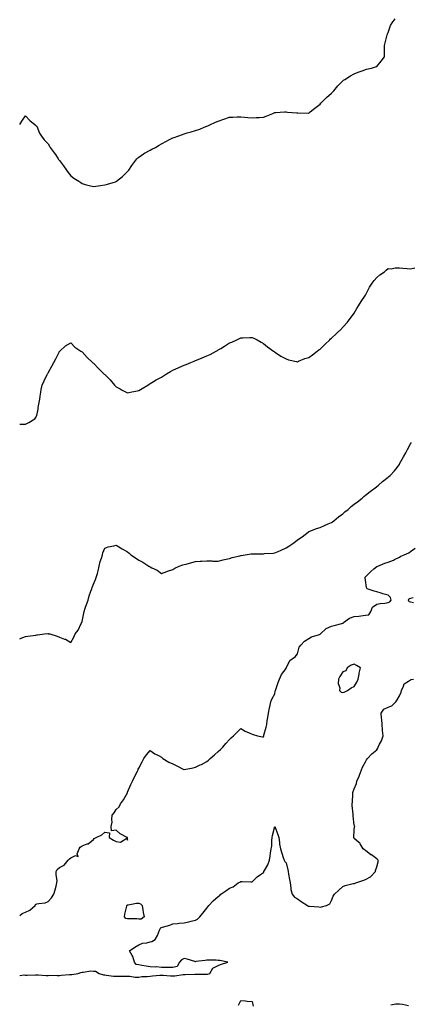
# Model space of a CAD drawing. Units: inches. Extents: x 902483 to 905123, y 7340138 to 7342778.
# Drawn here: x 902483 to 902829, y 7341125 to 7341995 of the extents above; entities that cross this region are included whole.
import ezdxf

# ---------------------------------------------------------------- set-up
doc = ezdxf.new("R2010")
doc.units = ezdxf.units.IN
doc.header["$MEASUREMENT"] = 0
doc.layers.add('Contour_90247340', color=7, linetype='Continuous', true_color=0xf3a980)

msp = doc.modelspace()

# ---------------------------------------------------------------- linework, layer by layer
at = {"layer": 'Contour_90247340'}
for points in [[(902483, 7341902.07, 3366), (902484.83, 7341905.14, 3366), (902488.05, 7341909.88, 3366), (902491.9, 7341905.77, 3366), (902496.76, 7341901.92, 3366), (902497.35, 7341901.22, 3366), (902498.05, 7341900.8, 3366), (902500.57, 7341894.44, 3366), (902502.16, 7341891.92, 3366), (902504.67, 7341888.54, 3366), (902508.05, 7341885.01, 3366), (902509.26, 7341883.13, 3366), (902509.92, 7341881.92, 3366), (902513.35, 7341877.22, 3366), (902514.48, 7341875.49, 3366), (902516.85, 7341871.92, 3366), (902517.37, 7341871.24, 3366), (902518.05, 7341870.3, 3366), (902521.68, 7341865.55, 3366), (902524.21, 7341861.92, 3366), (902525.84, 7341859.71, 3366), (902528.05, 7341856.76, 3366), (902530.8, 7341854.67, 3366), (902535.24, 7341851.92, 3366), (902536.9, 7341850.77, 3366), (902538.05, 7341849.88, 3366), (902540.81, 7341849.16, 3366), (902544.34, 7341848.21, 3366), (902548.05, 7341847.23, 3366), (902552.11, 7341847.86, 3366), (902554.44, 7341848.31, 3366), (902558.05, 7341848.89, 3366), (902560.46, 7341849.51, 3366), (902567.68, 7341851.55, 3366), (902568.05, 7341851.65, 3366), (902568.21, 7341851.76, 3366), (902568.42, 7341851.92, 3366), (902573.72, 7341856.25, 3366), (902578.05, 7341860.5, 3366), (902578.72, 7341861.25, 3366), (902579.38, 7341861.92, 3366), (902581.9, 7341865.77, 3366), (902582.78, 7341867.19, 3366), (902586.45, 7341871.92, 3366), (902587.27, 7341872.7, 3366), (902588.05, 7341873.36, 3366), (902592.34, 7341876.21, 3366), (902593.18, 7341876.79, 3366), (902598.05, 7341879.5, 3366), (902599.61, 7341880.36, 3366), (902602.78, 7341881.92, 3366), (902605.99, 7341883.98, 3366), (902608.05, 7341885.11, 3366), (902612.43, 7341887.54, 3366), (902614.74, 7341888.61, 3366), (902618.05, 7341890.26, 3366), (902619.26, 7341890.71, 3366), (902622.69, 7341891.92, 3366), (902626.53, 7341893.44, 3366), (902628.05, 7341893.98, 3366), (902630.9, 7341894.77, 3366), (902634.32, 7341895.65, 3366), (902638.05, 7341896.73, 3366), (902641.94, 7341898.03, 3366), (902645.82, 7341899.69, 3366), (902648.05, 7341900.54, 3366), (902648.99, 7341900.98, 3366), (902650.74, 7341901.92, 3366), (902655.84, 7341904.13, 3366), (902658.05, 7341905.16, 3366), (902663.02, 7341906.95, 3366), (902663.12, 7341906.99, 3366), (902668.05, 7341908.68, 3366), (902671.22, 7341908.75, 3366), (902674.93, 7341908.8, 3366), (902678.05, 7341908.9, 3366), (902681.32, 7341908.65, 3366), (902684.34, 7341908.21, 3366), (902688.05, 7341907.97, 3366), (902691.7, 7341908.27, 3366), (902694.47, 7341908.34, 3366), (902698.05, 7341908.57, 3366), (902700.37, 7341909.6, 3366), (902706.4, 7341911.92, 3366), (902707.46, 7341912.51, 3366), (902708.05, 7341912.74, 3366), (902708.9, 7341912.77, 3366), (902716.64, 7341913.33, 3366), (902718.05, 7341913.37, 3366), (902719.3, 7341913.17, 3366), (902727.55, 7341912.42, 3366), (902728.05, 7341912.35, 3366), (902728.46, 7341912.34, 3366), (902737.83, 7341912.14, 3366), (902738.05, 7341912.13, 3366), (902739.41, 7341913.28, 3366), (902743.34, 7341916.63, 3366), (902748.05, 7341920.21, 3366), (902748.9, 7341921.07, 3366), (902749.68, 7341921.92, 3366), (902753.85, 7341926.12, 3366), (902758.05, 7341929.84, 3366), (902759.17, 7341930.8, 3366), (902760.35, 7341931.92, 3366), (902763.8, 7341936.17, 3366), (902768.05, 7341940.7, 3366), (902768.79, 7341941.18, 3366), (902770, 7341941.92, 3366), (902774.85, 7341945.12, 3366), (902778.05, 7341946.97, 3366), (902781.69, 7341948.28, 3366), (902786.09, 7341949.96, 3366), (902788.05, 7341950.69, 3366), (902789.02, 7341950.95, 3366), (902793.46, 7341951.92, 3366), (902796.87, 7341953.1, 3366), (902798.05, 7341953.48, 3366), (902801.96, 7341958.01, 3366), (902804.94, 7341961.92, 3366), (902805.04, 7341964.93, 3366), (902804.88, 7341968.75, 3366), (902804.97, 7341971.92, 3366), (902805.64, 7341974.33, 3366), (902807.38, 7341981.25, 3366), (902807.56, 7341981.92, 3366), (902807.67, 7341982.3, 3366), (902808.05, 7341983.57, 3366), (902810.3, 7341989.67, 3366), (902811.74, 7341991.92, 3366), (902814.36, 7341995.61, 3366)], [(902483, 7341637.25, 3365), (902483.35, 7341637.22, 3365), (902488.05, 7341637.24, 3365), (902491.03, 7341638.94, 3365), (902496.29, 7341641.92, 3365), (902496.96, 7341643.01, 3365), (902498.05, 7341645.11, 3365), (902499.26, 7341650.71, 3365), (902499.43, 7341651.92, 3365), (902499.65, 7341653.52, 3365), (902500.7, 7341659.27, 3365), (902501, 7341661.92, 3365), (902501.59, 7341665.46, 3365), (902502.04, 7341667.93, 3365), (902502.69, 7341671.92, 3365), (902504.47, 7341675.5, 3365), (902507.27, 7341681.14, 3365), (902507.66, 7341681.92, 3365), (902507.78, 7341682.19, 3365), (902508.05, 7341682.73, 3365), (902511.36, 7341688.61, 3365), (902513.21, 7341691.92, 3365), (902514.82, 7341695.15, 3365), (902518.05, 7341701.53, 3365), (902518.24, 7341701.73, 3365), (902518.48, 7341701.92, 3365), (902523.41, 7341706.56, 3365), (902528.05, 7341709.05, 3365), (902531.55, 7341705.42, 3365), (902537.01, 7341701.92, 3365), (902537.64, 7341701.51, 3365), (902538.05, 7341701.34, 3365), (902542.42, 7341696.29, 3365), (902547.12, 7341691.92, 3365), (902547.6, 7341691.47, 3365), (902548.05, 7341691.15, 3365), (902552.67, 7341686.54, 3365), (902557.35, 7341681.92, 3365), (902557.68, 7341681.55, 3365), (902558.05, 7341681.09, 3365), (902562.69, 7341676.56, 3365), (902566.58, 7341671.92, 3365), (902567.28, 7341671.15, 3365), (902568.05, 7341670.22, 3365), (902571.57, 7341668.4, 3365), (902573.53, 7341667.4, 3365), (902578.05, 7341665.02, 3365), (902581.94, 7341665.81, 3365), (902583.76, 7341666.21, 3365), (902588.05, 7341667.05, 3365), (902591.11, 7341668.86, 3365), (902596.17, 7341671.92, 3365), (902597.23, 7341672.74, 3365), (902598.05, 7341673.26, 3365), (902601.21, 7341675.08, 3365), (902603.51, 7341676.46, 3365), (902608.05, 7341678.84, 3365), (902609.92, 7341680.05, 3365), (902612.67, 7341681.92, 3365), (902615.96, 7341684.01, 3365), (902618.05, 7341685.09, 3365), (902622.84, 7341687.13, 3365), (902623.58, 7341687.45, 3365), (902628.05, 7341689.35, 3365), (902629.87, 7341690.1, 3365), (902634.08, 7341691.92, 3365), (902636.94, 7341693.03, 3365), (902638.05, 7341693.44, 3365), (902640.64, 7341694.51, 3365), (902644.13, 7341695.84, 3365), (902648.05, 7341697.67, 3365), (902651.06, 7341698.91, 3365), (902656.38, 7341701.92, 3365), (902657.45, 7341702.52, 3365), (902658.05, 7341702.93, 3365), (902660.46, 7341704.33, 3365), (902663.8, 7341706.17, 3365), (902668.05, 7341709.11, 3365), (902670.15, 7341709.82, 3365), (902674.52, 7341711.92, 3365), (902676.95, 7341713.02, 3365), (902678.05, 7341713.58, 3365), (902679.8, 7341713.67, 3365), (902686.04, 7341713.93, 3365), (902688.05, 7341714.04, 3365), (902689.49, 7341713.36, 3365), (902692.64, 7341711.92, 3365), (902695.99, 7341709.86, 3365), (902698.05, 7341708.59, 3365), (902701.76, 7341705.63, 3365), (902707.03, 7341701.92, 3365), (902707.6, 7341701.47, 3365), (902708.05, 7341701.07, 3365), (902710.55, 7341699.42, 3365), (902713.52, 7341697.39, 3365), (902718.05, 7341694.93, 3365), (902720.34, 7341694.21, 3365), (902727.26, 7341692.71, 3365), (902728.05, 7341692.5, 3365), (902728.98, 7341692.85, 3365), (902734.7, 7341695.27, 3365), (902738.05, 7341696.35, 3365), (902741.29, 7341698.68, 3365), (902745.41, 7341701.92, 3365), (902747.05, 7341702.92, 3365), (902748.05, 7341703.63, 3365), (902752.29, 7341707.68, 3365), (902756.6, 7341711.92, 3365), (902757.36, 7341712.61, 3365), (902758.05, 7341713.28, 3365), (902762.57, 7341717.4, 3365), (902767.21, 7341721.92, 3365), (902767.6, 7341722.37, 3365), (902768.05, 7341722.92, 3365), (902772.37, 7341727.6, 3365), (902775.52, 7341731.92, 3365), (902776.66, 7341733.31, 3365), (902778.05, 7341735.47, 3365), (902780.42, 7341739.55, 3365), (902782.02, 7341741.92, 3365), (902784.22, 7341745.75, 3365), (902788.05, 7341751.28, 3365), (902788.24, 7341751.73, 3365), (902788.34, 7341751.92, 3365), (902788.7, 7341752.57, 3365), (902791.67, 7341758.3, 3365), (902794.15, 7341761.92, 3365), (902795.71, 7341764.26, 3365), (902798.05, 7341767.03, 3365), (902800.76, 7341769.21, 3365), (902805.01, 7341771.92, 3365), (902806.51, 7341773.46, 3365), (902808.05, 7341774.75, 3365), (902810.85, 7341774.72, 3365), (902814.51, 7341775.46, 3365), (902818.05, 7341775.43, 3365), (902821.24, 7341775.11, 3365), (902825.02, 7341774.95, 3365), (902828.05, 7341774.67, 3365), (902831.61, 7341775.48, 3365)], [(902483, 7341447.77, 3364), (902484.29, 7341448.16, 3364), (902488.05, 7341449.56, 3364), (902490.13, 7341449.84, 3364), (902497.1, 7341450.97, 3364), (902498.05, 7341451.1, 3364), (902498.82, 7341451.15, 3364), (902504.84, 7341451.92, 3364), (902507.75, 7341452.22, 3364), (902508.05, 7341452.23, 3364), (902508.31, 7341452.18, 3364), (902509.66, 7341451.92, 3364), (902516.17, 7341450.04, 3364), (902518.05, 7341449.21, 3364), (902522.57, 7341447.4, 3364), (902523.33, 7341447.2, 3364), (902528.05, 7341444.42, 3364), (902530.78, 7341449.19, 3364), (902531.9, 7341451.92, 3364), (902534.6, 7341455.37, 3364), (902537.27, 7341461.14, 3364), (902537.7, 7341461.92, 3364), (902537.82, 7341462.15, 3364), (902538.05, 7341462.84, 3364), (902539.63, 7341470.34, 3364), (902539.88, 7341471.92, 3364), (902540.82, 7341474.69, 3364), (902541.99, 7341477.98, 3364), (902543.27, 7341481.92, 3364), (902544.38, 7341485.59, 3364), (902545.86, 7341489.73, 3364), (902546.59, 7341491.92, 3364), (902546.96, 7341493.01, 3364), (902548.05, 7341495.95, 3364), (902549.85, 7341500.12, 3364), (902550.62, 7341501.92, 3364), (902551.51, 7341505.38, 3364), (902552.12, 7341507.85, 3364), (902553.2, 7341511.92, 3364), (902554.15, 7341515.82, 3364), (902555.12, 7341518.99, 3364), (902555.92, 7341521.92, 3364), (902556.39, 7341523.58, 3364), (902558.05, 7341527.75, 3364), (902561.05, 7341528.92, 3364), (902565.98, 7341529.85, 3364), (902568.05, 7341530.44, 3364), (902571.93, 7341528.04, 3364), (902573.28, 7341527.15, 3364), (902578.05, 7341524.61, 3364), (902579.49, 7341523.36, 3364), (902581.14, 7341521.92, 3364), (902585.26, 7341519.13, 3364), (902588.05, 7341517.16, 3364), (902591.6, 7341515.47, 3364), (902596.97, 7341511.92, 3364), (902597.66, 7341511.53, 3364), (902598.05, 7341511.25, 3364), (902599.52, 7341510.45, 3364), (902604.41, 7341508.28, 3364), (902608.05, 7341505.22, 3364), (902612.83, 7341507.14, 3364), (902613.5, 7341507.37, 3364), (902618.05, 7341509.03, 3364), (902619.87, 7341510.1, 3364), (902623.71, 7341511.92, 3364), (902626.91, 7341513.06, 3364), (902628.05, 7341513.32, 3364), (902629.88, 7341513.75, 3364), (902634.84, 7341515.13, 3364), (902638.05, 7341515.82, 3364), (902642.28, 7341516.15, 3364), (902643.83, 7341516.14, 3364), (902648.05, 7341516.56, 3364), (902652.6, 7341516.47, 3364), (902653.58, 7341516.39, 3364), (902658.05, 7341516.3, 3364), (902662.68, 7341517.29, 3364), (902663.74, 7341517.61, 3364), (902668.05, 7341518.64, 3364), (902670.47, 7341519.5, 3364), (902677.13, 7341521, 3364), (902678.05, 7341521.27, 3364), (902678.58, 7341521.39, 3364), (902681.96, 7341521.92, 3364), (902687.37, 7341522.6, 3364), (902688.05, 7341522.66, 3364), (902688.78, 7341522.65, 3364), (902697.19, 7341522.78, 3364), (902698.05, 7341522.77, 3364), (902699.02, 7341522.89, 3364), (902706.61, 7341523.36, 3364), (902708.05, 7341523.56, 3364), (902710.96, 7341524.83, 3364), (902713.88, 7341526.09, 3364), (902718.05, 7341527.99, 3364), (902720.38, 7341529.59, 3364), (902724.02, 7341531.92, 3364), (902726.29, 7341533.68, 3364), (902728.05, 7341535.01, 3364), (902732.2, 7341537.77, 3364), (902737.48, 7341541.92, 3364), (902737.84, 7341542.13, 3364), (902738.05, 7341542.21, 3364), (902738.52, 7341542.39, 3364), (902744.89, 7341545.08, 3364), (902748.05, 7341546.09, 3364), (902752.12, 7341547.85, 3364), (902755.34, 7341549.21, 3364), (902758.05, 7341550.36, 3364), (902759.03, 7341550.94, 3364), (902760.12, 7341551.92, 3364), (902764.46, 7341555.51, 3364), (902768.05, 7341558.07, 3364), (902770.08, 7341559.89, 3364), (902772.98, 7341561.92, 3364), (902775.49, 7341564.48, 3364), (902778.05, 7341566.61, 3364), (902781.15, 7341568.82, 3364), (902785.32, 7341571.92, 3364), (902786.68, 7341573.29, 3364), (902788.05, 7341574.63, 3364), (902792.17, 7341577.8, 3364), (902797.83, 7341581.92, 3364), (902797.94, 7341582.03, 3364), (902798.05, 7341582.11, 3364), (902799.52, 7341583.39, 3364), (902803.27, 7341586.7, 3364), (902808.05, 7341590.48, 3364), (902808.88, 7341591.09, 3364), (902809.88, 7341591.92, 3364), (902813.78, 7341596.19, 3364), (902818.05, 7341601.71, 3364), (902818.12, 7341601.85, 3364), (902818.15, 7341601.92, 3364), (902818.28, 7341602.15, 3364), (902821.65, 7341608.32, 3364), (902823.79, 7341611.92, 3364), (902825.18, 7341614.79, 3364), (902828.05, 7341619.93, 3364), (902828.74, 7341621.23, 3364)], [(902483, 7341203.24, 3363), (902485.17, 7341204.8, 3363), (902488.05, 7341206.01, 3363), (902491.99, 7341207.98, 3363), (902496.66, 7341211.92, 3363), (902497.06, 7341212.91, 3363), (902498.05, 7341213.32, 3363), (902499.94, 7341213.81, 3363), (902505.5, 7341214.47, 3363), (902508.05, 7341215.45, 3363), (902511.18, 7341218.79, 3363), (902513.24, 7341221.92, 3363), (902514.24, 7341225.73, 3363), (902515.12, 7341228.99, 3363), (902515.89, 7341231.92, 3363), (902515.96, 7341234.01, 3363), (902515.19, 7341239.06, 3363), (902515.28, 7341241.92, 3363), (902516.17, 7341243.8, 3363), (902518.05, 7341245.61, 3363), (902522.23, 7341247.74, 3363), (902525.82, 7341251.92, 3363), (902526.84, 7341253.13, 3363), (902528.05, 7341254.24, 3363), (902532.32, 7341256.19, 3363), (902534.62, 7341255.35, 3363), (902533.66, 7341257.53, 3363), (902535.33, 7341261.92, 3363), (902536.48, 7341263.49, 3363), (902538.05, 7341264.77, 3363), (902542.58, 7341266.45, 3363), (902543.41, 7341266.56, 3363), (902548.05, 7341270.38, 3363), (902548.74, 7341271.23, 3363), (902550.51, 7341271.92, 3363), (902555.43, 7341274.54, 3363), (902558.05, 7341276.89, 3363), (902562.22, 7341276.09, 3363), (902562.01, 7341271.92, 3363), (902565.9, 7341269.77, 3363), (902568.05, 7341268.52, 3363), (902572.07, 7341267.9, 3363), (902577.62, 7341271.49, 3363), (902578.05, 7341269.61, 3363), (902578.08, 7341271.89, 3363), (902578.09, 7341271.92, 3363), (902578.08, 7341271.95, 3363), (902578.05, 7341272.02, 3363), (902577.81, 7341272.16, 3363), (902571.52, 7341275.39, 3363), (902568.05, 7341278.64, 3363), (902564.1, 7341277.97, 3363), (902563.81, 7341281.92, 3363), (902564.46, 7341285.51, 3363), (902564.23, 7341288.1, 3363), (902564.63, 7341291.92, 3363), (902566.22, 7341293.75, 3363), (902568.05, 7341296.74, 3363), (902570.77, 7341299.2, 3363), (902571.88, 7341301.92, 3363), (902574.73, 7341305.24, 3363), (902578.05, 7341311.57, 3363), (902578.14, 7341311.83, 3363), (902578.17, 7341311.92, 3363), (902578.26, 7341312.13, 3363), (902581.08, 7341318.89, 3363), (902582.42, 7341321.92, 3363), (902584.25, 7341325.72, 3363), (902586.9, 7341330.77, 3363), (902587.48, 7341331.92, 3363), (902587.66, 7341332.31, 3363), (902588.05, 7341333.37, 3363), (902590.94, 7341339.03, 3363), (902592.64, 7341341.92, 3363), (902594.88, 7341345.09, 3363), (902598.05, 7341349.01, 3363), (902602.2, 7341346.07, 3363), (902605.55, 7341344.42, 3363), (902608.05, 7341343.05, 3363), (902608.6, 7341342.47, 3363), (902609.4, 7341341.92, 3363), (902614.71, 7341338.59, 3363), (902618.05, 7341337.28, 3363), (902621.56, 7341335.43, 3363), (902627.75, 7341332.22, 3363), (902628.05, 7341332.06, 3363), (902628.25, 7341332.12, 3363), (902636.23, 7341333.74, 3363), (902638.05, 7341334.3, 3363), (902642.34, 7341336.21, 3363), (902643.38, 7341336.59, 3363), (902648.05, 7341339.31, 3363), (902649.5, 7341340.47, 3363), (902651.08, 7341341.92, 3363), (902654.84, 7341345.13, 3363), (902658.05, 7341347.93, 3363), (902660.22, 7341349.75, 3363), (902662.17, 7341351.92, 3363), (902664.98, 7341354.99, 3363), (902668.05, 7341358.63, 3363), (902669.69, 7341360.28, 3363), (902671.65, 7341361.92, 3363), (902674.94, 7341365.03, 3363), (902678.05, 7341368.25, 3363), (902682.03, 7341365.9, 3363), (902685.44, 7341364.53, 3363), (902688.05, 7341363.31, 3363), (902689.07, 7341362.94, 3363), (902692.73, 7341361.92, 3363), (902697.21, 7341361.08, 3363), (902698.05, 7341360.92, 3363), (902698.33, 7341361.64, 3363), (902698.42, 7341361.92, 3363), (902698.55, 7341362.42, 3363), (902700.4, 7341369.57, 3363), (902700.99, 7341371.92, 3363), (902701.53, 7341375.4, 3363), (902701.96, 7341378.01, 3363), (902702.54, 7341381.92, 3363), (902703.34, 7341386.63, 3363), (902703.62, 7341387.49, 3363), (902704.6, 7341391.92, 3363), (902705.53, 7341394.44, 3363), (902708.05, 7341398.96, 3363), (902708.55, 7341401.42, 3363), (902708.65, 7341401.92, 3363), (902709.01, 7341402.88, 3363), (902711.04, 7341408.93, 3363), (902712.31, 7341411.92, 3363), (902713.93, 7341416.04, 3363), (902718.05, 7341421.48, 3363), (902718.17, 7341421.8, 3363), (902718.23, 7341421.92, 3363), (902718.53, 7341422.4, 3363), (902721.47, 7341428.5, 3363), (902726.37, 7341431.92, 3363), (902726.98, 7341432.99, 3363), (902728.05, 7341434.38, 3363), (902729.77, 7341440.2, 3363), (902730.99, 7341441.92, 3363), (902734.36, 7341445.61, 3363), (902738.05, 7341447.83, 3363), (902740.57, 7341449.4, 3363), (902747.62, 7341451.49, 3363), (902748.05, 7341451.67, 3363), (902748.22, 7341451.75, 3363), (902748.39, 7341451.92, 3363), (902753.36, 7341456.61, 3363), (902758.05, 7341458.78, 3363), (902760.45, 7341459.52, 3363), (902767.39, 7341461.26, 3363), (902768.05, 7341461.45, 3363), (902768.46, 7341461.51, 3363), (902768.72, 7341461.92, 3363), (902773.96, 7341466.01, 3363), (902778.05, 7341467.27, 3363), (902782.26, 7341467.71, 3363), (902784.09, 7341467.96, 3363), (902788.05, 7341468.4, 3363), (902791.09, 7341468.88, 3363), (902792.98, 7341471.92, 3363), (902794.22, 7341475.75, 3363), (902798.05, 7341478.21, 3363), (902801.26, 7341478.71, 3363), (902805.37, 7341479.24, 3363), (902808.05, 7341479.64, 3363), (902809.62, 7341480.35, 3363), (902810.9, 7341481.92, 3363), (902810.19, 7341484.06, 3363), (902808.05, 7341486.1, 3363), (902803.53, 7341487.4, 3363), (902802.04, 7341487.93, 3363), (902798.05, 7341489.21, 3363), (902795.79, 7341489.66, 3363), (902789.62, 7341491.92, 3363), (902789.16, 7341493.03, 3363), (902788.05, 7341499.42, 3363), (902787.75, 7341501.62, 3363), (902787.75, 7341501.92, 3363), (902787.86, 7341502.11, 3363), (902788.05, 7341502.35, 3363), (902792.76, 7341507.21, 3363), (902795.52, 7341509.39, 3363), (902798.05, 7341511.44, 3363), (902798.34, 7341511.63, 3363), (902798.93, 7341511.92, 3363), (902805.37, 7341514.6, 3363), (902808.05, 7341515.46, 3363), (902812.84, 7341517.13, 3363), (902813.86, 7341517.73, 3363), (902818.05, 7341519.82, 3363), (902819.41, 7341520.56, 3363), (902822.25, 7341521.92, 3363), (902826.4, 7341523.57, 3363), (902828.05, 7341524.73, 3363), (902832.16, 7341527.81, 3363)], [(902830.67, 7341479.3, 3362), (902828.05, 7341479.91, 3362), (902826.59, 7341480.46, 3362), (902826.15, 7341481.92, 3362), (902826.81, 7341483.16, 3362), (902828.05, 7341483.69, 3362), (902830.22, 7341484.09, 3362)], [(902483, 7341150.02, 3362), (902486.83, 7341150.7, 3362), (902488.05, 7341150.44, 3362), (902489.52, 7341150.45, 3362), (902496.87, 7341150.74, 3362), (902498.05, 7341150.75, 3362), (902499.22, 7341150.75, 3362), (902506.39, 7341150.26, 3362), (902508.05, 7341150.26, 3362), (902509.63, 7341150.34, 3362), (902516.19, 7341150.06, 3362), (902518.05, 7341150.14, 3362), (902519.69, 7341150.28, 3362), (902527.04, 7341150.91, 3362), (902528.05, 7341151, 3362), (902528.86, 7341151.11, 3362), (902534.57, 7341151.92, 3362), (902537.08, 7341152.89, 3362), (902538.05, 7341153.13, 3362), (902539.06, 7341152.93, 3362), (902545.84, 7341154.13, 3362), (902548.05, 7341153.9, 3362), (902549.93, 7341153.8, 3362), (902553.12, 7341151.92, 3362), (902556.98, 7341150.85, 3362), (902558.05, 7341150.64, 3362), (902559.46, 7341150.51, 3362), (902565.75, 7341149.62, 3362), (902568.05, 7341149.43, 3362), (902570.45, 7341149.52, 3362), (902575.67, 7341149.54, 3362), (902578.05, 7341149.62, 3362), (902580.3, 7341149.67, 3362), (902584.82, 7341148.69, 3362), (902588.05, 7341148.73, 3362), (902590.86, 7341149.11, 3362), (902595.5, 7341149.37, 3362), (902598.05, 7341149.67, 3362), (902600.19, 7341149.78, 3362), (902606.52, 7341150.39, 3362), (902608.05, 7341150.47, 3362), (902609.56, 7341150.41, 3362), (902616.06, 7341149.93, 3362), (902618.05, 7341149.85, 3362), (902620.05, 7341149.92, 3362), (902627.14, 7341151.01, 3362), (902628.05, 7341151.05, 3362), (902628.97, 7341151, 3362), (902637.47, 7341151.34, 3362), (902638.05, 7341151.3, 3362), (902638.63, 7341151.34, 3362), (902647.34, 7341151.21, 3362), (902648.05, 7341151.25, 3362), (902648.64, 7341151.33, 3362), (902650.89, 7341151.92, 3362), (902653.32, 7341156.65, 3362), (902658.05, 7341158.95, 3362), (902660.09, 7341159.88, 3362), (902666.72, 7341161.92, 3362), (902659.53, 7341163.4, 3362), (902658.05, 7341163.47, 3362), (902656.39, 7341163.58, 3362), (902649.65, 7341163.52, 3362), (902648.05, 7341163.64, 3362), (902646.54, 7341163.43, 3362), (902638.51, 7341162.38, 3362), (902638.05, 7341162.32, 3362), (902637.52, 7341162.45, 3362), (902630.66, 7341164.53, 3362), (902628.05, 7341165.08, 3362), (902625.87, 7341164.1, 3362), (902624.15, 7341161.92, 3362), (902621.9, 7341158.07, 3362), (902618.05, 7341157.31, 3362), (902613.34, 7341157.21, 3362), (902612.64, 7341157.33, 3362), (902608.05, 7341157.18, 3362), (902603.81, 7341157.68, 3362), (902602.43, 7341157.54, 3362), (902598.05, 7341157.89, 3362), (902594.56, 7341158.43, 3362), (902590.89, 7341159.08, 3362), (902588.05, 7341159.55, 3362), (902585.91, 7341159.78, 3362), (902584.32, 7341161.92, 3362), (902582.9, 7341166.77, 3362), (902582.21, 7341167.76, 3362), (902579.88, 7341171.92, 3362), (902584.71, 7341175.26, 3362), (902588.05, 7341177.18, 3362), (902591.34, 7341178.63, 3362), (902595.21, 7341179.08, 3362), (902598.05, 7341179.87, 3362), (902599.71, 7341180.26, 3362), (902602.66, 7341181.92, 3362), (902604.53, 7341185.44, 3362), (902606.44, 7341190.31, 3362), (902607.16, 7341191.92, 3362), (902607.56, 7341192.41, 3362), (902608.05, 7341192.53, 3362), (902608.99, 7341192.86, 3362), (902615.46, 7341194.51, 3362), (902618.05, 7341195.77, 3362), (902622.21, 7341196.09, 3362), (902623.74, 7341196.23, 3362), (902628.05, 7341196.54, 3362), (902632.35, 7341197.62, 3362), (902634.27, 7341198.14, 3362), (902638.05, 7341199.11, 3362), (902639.93, 7341200.04, 3362), (902642.06, 7341201.92, 3362), (902644.7, 7341205.27, 3362), (902648.05, 7341209.75, 3362), (902649.12, 7341210.85, 3362), (902649.87, 7341211.92, 3362), (902653.79, 7341216.18, 3362), (902658.05, 7341219.93, 3362), (902659.38, 7341220.59, 3362), (902660.62, 7341221.92, 3362), (902664.99, 7341224.98, 3362), (902668.05, 7341227.43, 3362), (902671.53, 7341228.44, 3362), (902675.9, 7341231.92, 3362), (902677.37, 7341232.6, 3362), (902678.05, 7341233.17, 3362), (902679.3, 7341233.17, 3362), (902687.07, 7341232.9, 3362), (902688.05, 7341232.91, 3362), (902692.62, 7341237.35, 3362), (902695.43, 7341239.3, 3362), (902698.05, 7341241.21, 3362), (902698.42, 7341241.55, 3362), (902698.6, 7341241.92, 3362), (902699.14, 7341243.01, 3362), (902701.99, 7341247.98, 3362), (902703.39, 7341251.92, 3362), (902704.07, 7341255.9, 3362), (902704.46, 7341258.33, 3362), (902705.05, 7341261.92, 3362), (902705.45, 7341264.52, 3362), (902705.55, 7341269.42, 3362), (902705.86, 7341271.92, 3362), (902706.2, 7341273.77, 3362), (902708.05, 7341281.72, 3362), (902710.78, 7341274.65, 3362), (902711.57, 7341271.92, 3362), (902712.23, 7341267.74, 3362), (902712.28, 7341266.15, 3362), (902713.18, 7341261.92, 3362), (902714.31, 7341258.18, 3362), (902715.62, 7341254.35, 3362), (902716.4, 7341251.92, 3362), (902717.01, 7341250.88, 3362), (902718.05, 7341249.71, 3362), (902719.58, 7341243.45, 3362), (902719.91, 7341241.92, 3362), (902720.35, 7341239.62, 3362), (902721.11, 7341234.98, 3362), (902721.73, 7341231.92, 3362), (902722.41, 7341227.56, 3362), (902722.35, 7341226.22, 3362), (902723.42, 7341221.92, 3362), (902725.57, 7341219.44, 3362), (902728.05, 7341217.77, 3362), (902731.54, 7341215.41, 3362), (902736.93, 7341211.92, 3362), (902737.66, 7341211.53, 3362), (902738.05, 7341211.43, 3362), (902738.65, 7341211.32, 3362), (902746.98, 7341210.85, 3362), (902748.05, 7341210.58, 3362), (902749.28, 7341210.69, 3362), (902753.68, 7341211.92, 3362), (902756.56, 7341213.41, 3362), (902758.05, 7341216.4, 3362), (902759.79, 7341220.18, 3362), (902760.97, 7341221.92, 3362), (902764.57, 7341225.4, 3362), (902768.05, 7341228.85, 3362), (902770.23, 7341229.74, 3362), (902777.42, 7341231.29, 3362), (902778.05, 7341231.48, 3362), (902778.44, 7341231.53, 3362), (902779.61, 7341231.92, 3362), (902785.81, 7341234.16, 3362), (902788.05, 7341234.96, 3362), (902792.57, 7341237.4, 3362), (902796.9, 7341241.92, 3362), (902797.04, 7341242.93, 3362), (902798.05, 7341246.19, 3362), (902799.35, 7341250.62, 3362), (902799.32, 7341251.92, 3362), (902798.77, 7341252.64, 3362), (902798.05, 7341253.32, 3362), (902793.36, 7341256.61, 3362), (902792.99, 7341256.86, 3362), (902788.05, 7341260.56, 3362), (902787.24, 7341261.11, 3362), (902786.08, 7341261.92, 3362), (902783.39, 7341266.58, 3362), (902783.19, 7341267.06, 3362), (902782.01, 7341267.96, 3362), (902778.05, 7341271.29, 3362), (902777.86, 7341271.73, 3362), (902777.82, 7341271.92, 3362), (902777.82, 7341272.15, 3362), (902778.05, 7341278.96, 3362), (902778.53, 7341281.44, 3362), (902778.68, 7341281.92, 3362), (902778.38, 7341282.25, 3362), (902778.05, 7341282.92, 3362), (902777.33, 7341291.2, 3362), (902777.35, 7341291.92, 3362), (902777.36, 7341292.61, 3362), (902776.53, 7341300.4, 3362), (902776.53, 7341301.92, 3362), (902776.69, 7341303.28, 3362), (902776.9, 7341310.77, 3362), (902777.01, 7341311.92, 3362), (902777.26, 7341312.71, 3362), (902778.05, 7341314.98, 3362), (902780.19, 7341319.78, 3362), (902780.65, 7341321.92, 3362), (902782.47, 7341326.34, 3362), (902782.82, 7341327.15, 3362), (902784.7, 7341331.92, 3362), (902785.67, 7341334.3, 3362), (902788.05, 7341339, 3362), (902789.21, 7341340.76, 3362), (902789.93, 7341341.92, 3362), (902793.83, 7341346.14, 3362), (902798.05, 7341349.63, 3362), (902798.97, 7341351, 3362), (902799.35, 7341351.92, 3362), (902800.55, 7341354.42, 3362), (902802.37, 7341357.6, 3362), (902803.8, 7341361.92, 3362), (902803.29, 7341366.68, 3362), (902803.23, 7341367.1, 3362), (902802.77, 7341371.92, 3362), (902802.56, 7341376.43, 3362), (902802.35, 7341377.62, 3362), (902802.08, 7341381.92, 3362), (902804.38, 7341385.59, 3362), (902808.05, 7341387.28, 3362), (902811.47, 7341388.5, 3362), (902815.03, 7341391.92, 3362), (902816.17, 7341393.8, 3362), (902818.05, 7341397.34, 3362), (902819.54, 7341400.43, 3362), (902820.07, 7341401.92, 3362), (902821.87, 7341405.74, 3362), (902822.22, 7341407.75, 3362), (902826.28, 7341410.15, 3362), (902828.05, 7341411.51, 3362), (902828.39, 7341411.58, 3362), (902830.45, 7341411.92, 3362)], [(902676.21, 7341123.76, 3361), (902678.05, 7341128.07, 3361), (902682.29, 7341127.68, 3361), (902683.68, 7341127.55, 3361), (902688.05, 7341127.16, 3361), (902689.04, 7341122.91, 3361)], [(902810.46, 7341124.33, 3361), (902814.93, 7341125.04, 3361), (902818.05, 7341125.22, 3361), (902820.96, 7341124.83, 3361), (902826.26, 7341123.71, 3361)]]:
    msp.add_polyline3d(points, dxfattribs=at)
for points in [[(902768.05, 7341400.1, 3363), (902769.42, 7341400.55, 3363), (902772.31, 7341401.92, 3363), (902775.62, 7341404.35, 3363), (902778.05, 7341405.61, 3363), (902780.55, 7341409.42, 3363), (902781.79, 7341411.92, 3363), (902782.62, 7341416.49, 3363), (902782.71, 7341417.26, 3363), (902783.72, 7341421.92, 3363), (902780.25, 7341424.12, 3363), (902778.05, 7341425.26, 3363), (902775.53, 7341424.44, 3363), (902772.1, 7341421.92, 3363), (902770.73, 7341419.24, 3363), (902768.05, 7341418.41, 3363), (902765.62, 7341414.35, 3363), (902764.3, 7341411.92, 3363), (902764.15, 7341408.02, 3363), (902765.62, 7341404.35, 3363), (902765.36, 7341401.92, 3363), (902766.72, 7341400.59, 3363)], [(902588.05, 7341200.04, 3362), (902586.29, 7341200.16, 3362), (902579.91, 7341200.06, 3362), (902578.05, 7341200.17, 3362), (902576.69, 7341200.56, 3362), (902575.58, 7341201.92, 3362), (902575.75, 7341204.22, 3362), (902577.42, 7341211.29, 3362), (902577.48, 7341211.92, 3362), (902577.72, 7341212.25, 3362), (902578.05, 7341212.55, 3362), (902578.71, 7341212.58, 3362), (902585.97, 7341214, 3362), (902588.05, 7341214.08, 3362), (902589.54, 7341213.41, 3362), (902591.1, 7341211.92, 3362), (902591.8, 7341208.17, 3362), (902591.92, 7341205.79, 3362), (902592.93, 7341201.92, 3362), (902590.21, 7341199.76, 3362)]]:
    msp.add_polyline3d(points, close=True, dxfattribs=at)

doc.saveas('drawing.dxf')
